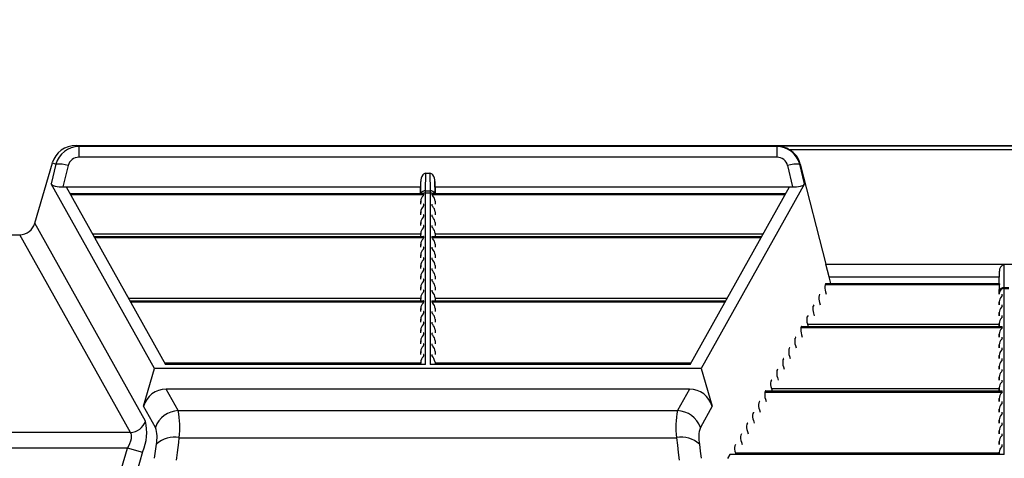
# Model space of a CAD drawing. Units: inches. Extents: x 0 to 660, y 0 to 510.
# Drawn here: x 471 to 494, y 392 to 402 of the extents above; entities that cross this region are included whole.
import ezdxf

# ---------------------------------------------------------------- set-up
doc = ezdxf.new("R2010")
doc.units = ezdxf.units.IN
doc.header["$LTSCALE"] = 60
doc.header["$MEASUREMENT"] = 0
doc.layers.add('dim', color=1, linetype='Continuous')
doc.layers.add('pipe', color=7, linetype='Continuous')
doc.styles.get("Standard").update_dxf_attribs({"font": 'arial.ttf'})
doc.dimstyles.new('ADS DETAIL', dxfattribs={"dimscale": 60, "dimtxt": 0.075, "dimasz": 0.125, "dimexe": 0.0625, "dimexo": 0.0625, "dimgap": 0.09, "dimtad": 0, "dimtih": 1, "dimtoh": 1, "dimdec": 1, "dimrnd": 0.5, "dimzin": 12, "dimdsep": 46, "dimtxsty": 'Standard', "dimcen": 0.09, "dimclrd": 256, "dimclre": 256, "dimclrt": 256, "dimazin": 2, "dimtfac": 1, "dimtdec": 1, "dimtofl": 0, "dimtmove": 0, "dimatfit": 3, "dimfxl": 0, "dimtolj": 1, "dimtzin": 0, "dimarcsym": 0})

# ---------------------------------------------------------------- blocks, each defined once
blk = doc.blocks.new('new block')
at = {"color": 7, "linetype": 'Continuous'}
for p, q in [((268.927, 179.434), (351.961, 179.434)), ((268.927, 179.434), (268.968, 179.419)), ((279.614, 179.419), (268.968, 179.419)), ((268.968, 179.419), (268.968, 179.255)), ((279.614, 179.419), (279.63, 179.425)), ((279.614, 179.419), (279.614, 179.255)), ((286.6, 179.425), (279.63, 179.425)), ((286.421, 179.368), (279.808, 179.368)), ((268.296, 178.247), (268.564, 179.167)), ((268.564, 179.167), (268.618, 179.147)), ((279.614, 179.255), (268.968, 179.255)), ((268.618, 179.147), (268.545, 178.849)), ((268.804, 179.128), (268.724, 178.801)), ((274.257, 178.74), (274.26, 179.009)), ((274.26, 179.009), (274.323, 179.009)), ((274.323, 179.009), (274.326, 178.74)), ((279.858, 178.801), (279.779, 179.128)), ((279.965, 179.147), (279.972, 179.15)), ((280.037, 178.849), (279.965, 179.147)), ((279.972, 179.15), (280.363, 177.621)), ((274.181, 178.702), (274.184, 178.884)), ((274.182, 178.702), (274.184, 178.884)), ((274.398, 178.884), (274.401, 178.702)), ((274.401, 178.702), (274.398, 178.884)), ((270.123, 176.028), (268.545, 178.849)), ((268.724, 178.801), (274.183, 178.801)), ((268.775, 178.801), (270.291, 176.091)), ((274.257, 178.74), (274.326, 178.74)), ((274.257, 178.728), (274.257, 178.74)), ((274.257, 178.718), (274.257, 178.728)), ((274.257, 178.713), (274.257, 178.718)), ((274.257, 176.091), (274.257, 178.713)), ((274.257, 178.71), (274.326, 178.71)), ((274.326, 178.74), (274.326, 178.725)), ((274.326, 178.725), (274.326, 178.718)), ((274.326, 178.718), (274.326, 178.713)), ((274.326, 178.713), (274.326, 176.091)), ((274.4, 178.801), (279.858, 178.801)), ((278.292, 176.091), (279.807, 178.801)), ((280.037, 178.849), (278.46, 176.028)), ((268.83, 178.702), (274.227, 178.702)), ((268.831, 178.701), (274.23, 178.701)), ((268.841, 178.684), (274.23, 178.684)), ((274.182, 178.585), (274.181, 178.538)), ((274.182, 178.538), (274.182, 178.585)), ((274.218, 178.666), (274.223, 178.672)), ((274.23, 178.701), (274.23, 178.702)), ((274.23, 178.701), (274.23, 178.701)), ((274.23, 178.684), (274.23, 178.701)), ((274.353, 178.701), (279.752, 178.701)), ((274.353, 178.701), (274.353, 178.684)), ((274.353, 178.684), (279.742, 178.684)), ((274.356, 178.702), (279.752, 178.702)), ((274.401, 178.585), (274.401, 178.538)), ((274.401, 178.585), (274.402, 178.538)), ((274.182, 178.421), (274.181, 178.374)), ((274.182, 178.374), (274.182, 178.421)), ((274.218, 178.502), (274.223, 178.508)), ((274.23, 178.52), (274.23, 178.537)), ((274.353, 178.537), (274.353, 178.52)), ((274.401, 178.421), (274.401, 178.374)), ((274.401, 178.421), (274.402, 178.374)), ((274.218, 178.338), (274.223, 178.344)), ((274.23, 178.356), (274.23, 178.373)), ((274.353, 178.373), (274.353, 178.356)), ((269.987, 175.223), (268.296, 178.247)), ((274.182, 178.257), (274.181, 178.21)), ((274.182, 178.21), (274.182, 178.257)), ((274.218, 178.175), (274.223, 178.18)), ((274.23, 178.192), (274.23, 178.209)), ((274.353, 178.209), (274.353, 178.192)), ((274.401, 178.257), (274.401, 178.21)), ((274.401, 178.257), (274.402, 178.21)), ((267.711, 178.072), (268.066, 178.072)), ((269.754, 175.053), (268.066, 178.072)), ((269.177, 178.083), (274.182, 178.083)), ((269.197, 178.046), (274.227, 178.046)), ((269.198, 178.045), (274.23, 178.045)), ((269.208, 178.028), (274.23, 178.028)), ((274.182, 178.093), (274.181, 178.046)), ((274.182, 178.046), (274.182, 178.093)), ((274.218, 178.011), (274.223, 178.016)), ((274.23, 178.028), (274.23, 178.045)), ((274.353, 178.045), (279.385, 178.045)), ((274.353, 178.045), (274.353, 178.028)), ((274.353, 178.028), (279.375, 178.028)), ((274.356, 178.046), (279.386, 178.046)), ((274.401, 178.093), (274.401, 178.046)), ((274.401, 178.093), (274.402, 178.046)), ((274.401, 178.083), (279.406, 178.083)), ((274.182, 177.929), (274.181, 177.882)), ((274.182, 177.882), (274.182, 177.929)), ((274.218, 177.847), (274.223, 177.852)), ((274.23, 177.864), (274.23, 177.881)), ((274.353, 177.881), (274.353, 177.864)), ((274.401, 177.929), (274.401, 177.882)), ((274.401, 177.929), (274.402, 177.882)), ((274.182, 177.765), (274.181, 177.719)), ((274.182, 177.719), (274.182, 177.765)), ((274.218, 177.683), (274.223, 177.688)), ((274.23, 177.7), (274.23, 177.717)), ((274.353, 177.717), (274.353, 177.7)), ((274.401, 177.765), (274.401, 177.719)), ((274.401, 177.765), (274.402, 177.719)), ((274.182, 177.601), (274.181, 177.555)), ((274.182, 177.555), (274.182, 177.601)), ((274.218, 177.519), (274.223, 177.525)), ((274.23, 177.536), (274.23, 177.553)), ((274.353, 177.553), (274.353, 177.536)), ((274.401, 177.601), (274.401, 177.555)), ((274.401, 177.601), (274.402, 177.555)), ((280.363, 177.621), (285.867, 177.621)), ((280.41, 177.426), (280.363, 177.621)), ((283.005, 177.327), (283.008, 177.513)), ((283.006, 177.327), (283.008, 177.513)), ((283.08, 177.264), (283.083, 177.61)), ((274.182, 177.437), (274.181, 177.391)), ((274.182, 177.391), (274.182, 177.437)), ((274.218, 177.355), (274.223, 177.361)), ((274.23, 177.372), (274.23, 177.389)), ((274.353, 177.389), (274.353, 177.372)), ((274.401, 177.437), (274.401, 177.391)), ((274.401, 177.437), (274.402, 177.391)), ((280.41, 177.426), (283.007, 177.426)), ((280.436, 177.327), (280.41, 177.426)), ((274.182, 177.273), (274.181, 177.227)), ((274.182, 177.227), (274.182, 177.273)), ((274.23, 177.208), (274.23, 177.226)), ((274.353, 177.226), (274.353, 177.208)), ((274.401, 177.273), (274.401, 177.227)), ((274.401, 177.273), (274.402, 177.227)), ((280.359, 177.326), (280.349, 177.309)), ((280.349, 177.309), (283.01, 177.309)), ((280.359, 177.326), (283.007, 177.326)), ((280.361, 177.327), (283.007, 177.327)), ((283.006, 177.234), (283.004, 177.163)), ((283.005, 177.187), (283.006, 177.234)), ((283.007, 177.327), (283.007, 177.327)), ((283.007, 177.327), (283.007, 177.327)), ((283.007, 177.327), (283.007, 177.327)), ((283.007, 177.327), (283.007, 177.327)), ((283.007, 177.323), (283.008, 177.32)), ((283.008, 177.261), (283.009, 177.276)), ((283.08, 177.264), (283.15, 177.264)), ((283.08, 177.258), (283.08, 177.264)), ((283.08, 177.254), (283.08, 177.258)), ((283.08, 174.716), (283.08, 177.254)), ((283.08, 177.251), (283.15, 177.251)), ((269.727, 177.1), (274.182, 177.1)), ((269.747, 177.063), (274.227, 177.063)), ((269.748, 177.062), (274.23, 177.062)), ((274.182, 177.109), (274.181, 177.063)), ((274.182, 177.063), (274.182, 177.109)), ((274.218, 177.191), (274.223, 177.197)), ((274.23, 177.044), (274.23, 177.062)), ((274.353, 177.062), (278.835, 177.062)), ((274.353, 177.062), (274.353, 177.044)), ((274.356, 177.063), (278.836, 177.063)), ((274.401, 177.109), (274.401, 177.063)), ((274.401, 177.109), (274.402, 177.063)), ((274.401, 177.1), (278.856, 177.1)), ((280.267, 177.162), (280.257, 177.145)), ((280.357, 177.2), (280.367, 177.163)), ((283.005, 177.163), (283.005, 177.187)), ((283.041, 177.127), (283.046, 177.133)), ((283.053, 177.145), (283.053, 177.162)), ((269.758, 177.044), (274.23, 177.044)), ((274.182, 176.945), (274.181, 176.899)), ((274.182, 176.899), (274.182, 176.945)), ((274.218, 177.027), (274.223, 177.033)), ((274.353, 177.044), (278.825, 177.044)), ((274.401, 176.945), (274.401, 176.899)), ((274.401, 176.945), (274.402, 176.899)), ((280.176, 176.998), (280.166, 176.981)), ((280.266, 177.036), (280.275, 176.999)), ((283.005, 177.046), (283.004, 176.999)), ((283.005, 176.999), (283.005, 177.046)), ((283.041, 176.963), (283.046, 176.969)), ((283.053, 176.981), (283.053, 176.998)), ((274.182, 176.781), (274.181, 176.735)), ((274.182, 176.735), (274.182, 176.781)), ((274.218, 176.863), (274.223, 176.869)), ((274.23, 176.88), (274.23, 176.898)), ((274.353, 176.898), (274.353, 176.88)), ((274.401, 176.781), (274.401, 176.735)), ((274.401, 176.781), (274.402, 176.735)), ((280.084, 176.834), (280.074, 176.817)), ((280.174, 176.872), (280.184, 176.835)), ((283.005, 176.882), (283.004, 176.835)), ((283.005, 176.835), (283.005, 176.882)), ((283.041, 176.8), (283.046, 176.805)), ((283.053, 176.817), (283.053, 176.834)), ((274.182, 176.617), (274.181, 176.571)), ((274.182, 176.571), (274.182, 176.617)), ((274.218, 176.699), (274.223, 176.705)), ((274.23, 176.716), (274.23, 176.734)), ((274.353, 176.734), (274.353, 176.716)), ((274.401, 176.617), (274.401, 176.571)), ((274.401, 176.617), (274.402, 176.571)), ((279.992, 176.67), (279.982, 176.653)), ((279.982, 176.653), (283.053, 176.653)), ((279.992, 176.67), (283.053, 176.67)), ((279.994, 176.671), (283.05, 176.671)), ((280.082, 176.708), (283.005, 176.708)), ((280.082, 176.708), (280.092, 176.671)), ((283.005, 176.718), (283.004, 176.671)), ((283.005, 176.671), (283.005, 176.718)), ((283.041, 176.636), (283.046, 176.641)), ((283.053, 176.653), (283.053, 176.67)), ((274.218, 176.535), (274.223, 176.541)), ((274.23, 176.552), (274.23, 176.57)), ((274.353, 176.57), (274.353, 176.552)), ((279.9, 176.506), (279.891, 176.489)), ((279.991, 176.544), (280, 176.507)), ((283.005, 176.554), (283.004, 176.507)), ((283.005, 176.507), (283.005, 176.554)), ((283.041, 176.472), (283.046, 176.477)), ((283.053, 176.489), (283.053, 176.506)), ((274.182, 176.453), (274.181, 176.407)), ((274.182, 176.407), (274.182, 176.453)), ((274.218, 176.371), (274.223, 176.377)), ((274.23, 176.388), (274.23, 176.406)), ((274.353, 176.406), (274.353, 176.388)), ((274.401, 176.453), (274.401, 176.407)), ((274.401, 176.453), (274.402, 176.407)), ((279.809, 176.342), (279.799, 176.325)), ((279.899, 176.38), (279.909, 176.344)), ((283.005, 176.39), (283.004, 176.344)), ((283.005, 176.344), (283.005, 176.39)), ((283.041, 176.308), (283.046, 176.313)), ((283.053, 176.325), (283.053, 176.342)), ((274.182, 176.289), (274.181, 176.243)), ((274.182, 176.243), (274.182, 176.289)), ((274.218, 176.207), (274.223, 176.213)), ((274.23, 176.224), (274.23, 176.242)), ((274.353, 176.242), (274.353, 176.224)), ((274.401, 176.289), (274.401, 176.243)), ((274.401, 176.289), (274.402, 176.243)), ((279.717, 176.178), (279.707, 176.161)), ((279.807, 176.216), (279.817, 176.18)), ((283.005, 176.226), (283.004, 176.18)), ((283.005, 176.18), (283.005, 176.226)), ((283.053, 176.161), (283.053, 176.178)), ((269.955, 175.451), (270.123, 176.028)), ((278.46, 176.028), (270.123, 176.028)), ((270.277, 176.116), (274.182, 176.116)), ((274.257, 176.091), (270.291, 176.091)), ((274.182, 176.125), (274.181, 176.091)), ((274.182, 176.091), (274.182, 176.125)), ((278.292, 176.091), (274.326, 176.091)), ((274.401, 176.125), (274.401, 176.091)), ((274.401, 176.125), (274.402, 176.091)), ((274.401, 176.116), (278.306, 176.116)), ((278.46, 176.028), (278.627, 175.451)), ((279.625, 176.014), (279.616, 175.997)), ((279.715, 176.053), (279.725, 176.016)), ((283.005, 176.062), (283.004, 176.016)), ((283.005, 176.016), (283.005, 176.062)), ((283.041, 176.144), (283.046, 176.15)), ((283.053, 175.997), (283.053, 176.014)), ((279.624, 175.889), (279.634, 175.852)), ((283.005, 175.898), (283.004, 175.852)), ((283.005, 175.852), (283.005, 175.898)), ((283.041, 175.98), (283.046, 175.986)), ((278.282, 175.713), (270.301, 175.713)), ((270.484, 175.386), (270.301, 175.713)), ((278.282, 175.713), (278.099, 175.386)), ((279.534, 175.851), (279.524, 175.833)), ((279.532, 175.725), (283.005, 175.725)), ((279.532, 175.725), (279.542, 175.688)), ((283.005, 175.734), (283.004, 175.688)), ((283.005, 175.688), (283.005, 175.734)), ((283.041, 175.816), (283.046, 175.822)), ((283.053, 175.833), (283.053, 175.851)), ((279.442, 175.687), (279.432, 175.669)), ((279.432, 175.669), (283.053, 175.669)), ((279.44, 175.561), (279.45, 175.524)), ((279.442, 175.687), (283.053, 175.687)), ((279.444, 175.688), (283.05, 175.688)), ((283.005, 175.57), (283.004, 175.524)), ((283.005, 175.524), (283.005, 175.57)), ((283.041, 175.652), (283.046, 175.658)), ((283.053, 175.669), (283.053, 175.687)), ((270.135, 175.129), (269.955, 175.451)), ((278.627, 175.451), (278.448, 175.129)), ((279.35, 175.523), (279.341, 175.505)), ((283.005, 175.406), (283.004, 175.36)), ((283.005, 175.36), (283.005, 175.406)), ((283.041, 175.488), (283.046, 175.494)), ((283.053, 175.505), (283.053, 175.523)), ((270.484, 175.386), (278.099, 175.386)), ((279.259, 175.359), (279.249, 175.341)), ((279.349, 175.397), (279.359, 175.36)), ((283.041, 175.324), (283.046, 175.33)), ((283.053, 175.341), (283.053, 175.359)), ((279.167, 175.195), (279.157, 175.177)), ((279.257, 175.233), (279.267, 175.196)), ((283.005, 175.233), (283.004, 175.196)), ((283.005, 175.242), (283.005, 175.233)), ((283.005, 175.196), (283.005, 175.242)), ((283.041, 175.16), (283.046, 175.166)), ((283.053, 175.177), (283.053, 175.195)), ((269.754, 175.053), (266.711, 175.053)), ((270.491, 174.897), (270.499, 174.972)), ((270.499, 174.972), (278.084, 174.972)), ((278.084, 174.972), (278.097, 174.859)), ((279.075, 175.031), (279.065, 175.013)), ((279.165, 175.069), (279.175, 175.032)), ((283.005, 175.078), (283.004, 175.032)), ((283.005, 175.032), (283.005, 175.078)), ((283.041, 174.996), (283.046, 175.002)), ((283.053, 175.013), (283.053, 175.031)), ((269.709, 174.814), (266.711, 174.814)), ((269.619, 174.503), (269.709, 174.814)), ((269.942, 174.747), (269.709, 174.814)), ((270.142, 174.8), (270.151, 174.871)), ((270.472, 174.744), (270.482, 174.821)), ((270.482, 174.821), (270.491, 174.897)), ((278.097, 174.859), (278.111, 174.744)), ((278.432, 174.871), (278.445, 174.765)), ((278.984, 174.867), (278.974, 174.849)), ((279.074, 174.905), (279.083, 174.868)), ((283.005, 174.914), (283.004, 174.868)), ((283.005, 174.868), (283.005, 174.914)), ((283.041, 174.832), (283.046, 174.838)), ((283.053, 174.849), (283.053, 174.867)), ((269.852, 174.437), (269.946, 174.761)), ((270.123, 174.657), (270.133, 174.729)), ((270.133, 174.729), (270.142, 174.8)), ((270.457, 174.627), (270.462, 174.666)), ((270.462, 174.666), (270.472, 174.744)), ((278.111, 174.744), (278.126, 174.627)), ((278.445, 174.765), (278.459, 174.657)), ((278.895, 174.716), (278.859, 174.653)), ((283.08, 174.716), (278.895, 174.716)), ((278.982, 174.741), (283.005, 174.741)), ((278.982, 174.741), (278.989, 174.716)), ((283.005, 174.75), (283.005, 174.716)), ((283.005, 174.716), (283.005, 174.75))]:
    blk.add_line(p, q, dxfattribs=at)
for centre, radius, start, end in [((268.922, 179.059), 0.375, 89.289, 163.293), ((268.972, 179.053), 0.366, 90.5455, 165.0649), ((279.611, 179.053), 0.366, 14.9351, 89.4545), ((279.609, 179.046), 0.379, 58.1909, 86.8559), ((279.628, 179.063), 0.355, 14.2416, 59.4125), ((268.966, 179.088), 0.166, 89.0277, 166.1944), ((279.617, 179.088), 0.166, 13.8056, 90.9723), ((268.661, 178.651), 0.498, 73.2573, 94.8829), ((274.263, 178.951), 0.0582, 92.9742, 145.4103), ((274.32, 178.951), 0.0582, 34.5897, 87.0258), ((279.922, 178.651), 0.498, 85.1171, 106.7427), ((274.35, 178.887), 0.166, 144.4237, 181.1802), ((274.232, 178.887), 0.166, 358.8198, 35.5763), ((268.624, 178.915), 0.103, 220.3983, 261.6738), ((268.718, 179.274), 0.474, 256.6533, 270.7297), ((274.251, 178.666), 0.075, 84.9728, 150.6961), ((274.257, 178.632), 0.0783, 89.982, 108.6306), ((274.332, 178.666), 0.075, 29.3039, 95.0272), ((274.326, 178.632), 0.0783, 71.3694, 90.018), ((279.864, 179.274), 0.474, 269.2703, 283.3467), ((279.959, 178.915), 0.103, 278.3262, 319.6017), ((274.312, 178.576), 0.13, 136.171, 176.3805), ((274.255, 178.636), 0.074, 108.5579, 116.3428), ((274.207, 178.69), 0.0235, 311.8054, 344.6479), ((274.227, 178.696), 0.00605, 73.0928, 92.1868), ((274.229, 178.701), 0.0013, 37.3936, 75.6391), ((274.328, 178.636), 0.074, 63.6572, 71.4421), ((274.354, 178.701), 0.00105, 101.0086, 172.9234), ((274.362, 178.684), 0.00867, 183.4582, 220.8127), ((274.356, 178.695), 0.00685, 88.9376, 105.7775), ((274.445, 178.743), 0.11, 215.7901, 223.884), ((274.271, 178.576), 0.13, 3.6195, 43.829), ((274.312, 178.412), 0.13, 136.171, 176.3805), ((274.207, 178.526), 0.0235, 311.8054, 344.6479), ((274.227, 178.533), 0.00532, 69.1878, 93.2761), ((274.229, 178.537), 0.000903, 2.8498, 72.9093), ((274.354, 178.537), 0.00114, 96.6349, 170.6177), ((274.362, 178.52), 0.00867, 183.4582, 220.8127), ((274.356, 178.532), 0.00677, 88.5988, 104.278), ((274.445, 178.579), 0.11, 215.7901, 223.8841), ((274.271, 178.412), 0.13, 3.6195, 43.829), ((274.312, 178.248), 0.13, 136.171, 176.3805), ((274.207, 178.362), 0.0235, 311.8054, 344.6479), ((274.227, 178.369), 0.00532, 69.1878, 93.2761), ((274.229, 178.373), 0.000903, 2.8498, 72.9093), ((274.354, 178.373), 0.00114, 96.6349, 170.6177), ((274.362, 178.356), 0.00867, 183.4582, 220.8127), ((274.356, 178.368), 0.00677, 88.5988, 104.278), ((274.445, 178.415), 0.11, 215.7901, 223.8841), ((274.271, 178.248), 0.13, 3.6195, 43.829), ((268.066, 178.31), 0.239, 269.9377, 344.5186), ((274.312, 178.084), 0.13, 136.171, 176.3805), ((274.207, 178.198), 0.0235, 311.8054, 344.6479), ((274.227, 178.205), 0.00532, 69.1878, 93.2761), ((274.229, 178.209), 0.000903, 2.8498, 72.9093), ((274.354, 178.209), 0.00114, 96.6349, 170.6177), ((274.362, 178.192), 0.00867, 183.4582, 220.8127), ((274.356, 178.204), 0.00677, 88.5988, 104.278), ((274.445, 178.251), 0.11, 215.7901, 223.8841), ((274.271, 178.084), 0.13, 3.6195, 43.829), ((274.312, 177.92), 0.13, 136.171, 176.3805), ((274.207, 178.034), 0.0235, 311.8054, 344.6479), ((274.227, 178.041), 0.00532, 69.1878, 93.2761), ((274.229, 178.045), 0.000903, 2.8498, 72.9094), ((274.354, 178.045), 0.00114, 96.6349, 170.6177), ((274.362, 178.028), 0.00867, 183.4582, 220.8127), ((274.356, 178.04), 0.00677, 88.5988, 104.278), ((274.445, 178.087), 0.11, 215.7901, 223.8841), ((274.271, 177.92), 0.13, 3.6195, 43.829), ((274.312, 177.757), 0.13, 136.171, 176.3805), ((274.207, 177.87), 0.0235, 311.8054, 344.6479), ((274.227, 177.877), 0.00532, 69.1878, 93.2761), ((274.229, 177.881), 0.000903, 2.8498, 72.9093), ((274.354, 177.881), 0.00114, 96.6349, 170.6177), ((274.362, 177.864), 0.00867, 183.4582, 220.8127), ((274.356, 177.876), 0.00677, 88.5988, 104.278), ((274.445, 177.923), 0.11, 215.7901, 223.884), ((274.271, 177.757), 0.13, 3.6195, 43.829), ((274.312, 177.593), 0.13, 136.171, 176.3805), ((274.207, 177.706), 0.0235, 311.8054, 344.6479), ((274.227, 177.713), 0.00532, 69.1878, 93.2761), ((274.229, 177.717), 0.000903, 2.8498, 72.9094), ((274.354, 177.717), 0.00114, 96.6349, 170.6177), ((274.362, 177.7), 0.00867, 183.4582, 220.8127), ((274.356, 177.712), 0.00677, 88.5988, 104.278), ((274.445, 177.759), 0.11, 215.7901, 223.8841), ((274.271, 177.593), 0.13, 3.6195, 43.829), ((274.312, 177.429), 0.13, 136.171, 176.3805), ((274.207, 177.542), 0.0235, 311.8054, 344.6479), ((274.227, 177.549), 0.00532, 69.1878, 93.2761), ((274.229, 177.553), 0.000903, 2.8498, 72.9093), ((274.354, 177.553), 0.00114, 96.6349, 170.6177), ((274.362, 177.536), 0.00867, 183.4582, 220.8127), ((274.356, 177.548), 0.00677, 88.5988, 104.278), ((274.445, 177.595), 0.11, 215.7901, 223.884), ((274.271, 177.429), 0.13, 3.6195, 43.829), ((283.096, 177.523), 0.0883, 98.1287, 186.4606), ((274.207, 177.378), 0.0235, 311.8054, 344.6479), ((274.227, 177.385), 0.00532, 69.1878, 93.2761), ((274.229, 177.389), 0.000903, 2.8498, 72.9094), ((274.354, 177.389), 0.00114, 96.6349, 170.6177), ((274.362, 177.372), 0.00867, 183.4582, 220.8127), ((274.356, 177.384), 0.00677, 88.5988, 104.278), ((274.445, 177.431), 0.11, 215.7901, 223.8841), ((274.312, 177.265), 0.13, 136.171, 176.3805), ((274.207, 177.214), 0.0235, 311.8054, 344.6479), ((274.227, 177.221), 0.00532, 69.1878, 93.2761), ((274.229, 177.225), 0.000903, 2.8498, 72.9093), ((274.354, 177.225), 0.00114, 96.6349, 170.6177), ((274.362, 177.208), 0.00867, 183.4582, 220.8127), ((274.356, 177.22), 0.00677, 88.5988, 104.278), ((274.271, 177.265), 0.13, 3.6195, 43.829), ((280.54, 177.268), 0.195, 168.111, 200.5285), ((280.361, 177.325), 0.00188, 91.8319, 157.3943), ((283.075, 177.194), 0.0701, 85.6733, 173.8578), ((283.079, 177.178), 0.0734, 88.7107, 177.5283), ((283.273, 177.228), 0.268, 172.7464, 178.6773), ((282.971, 177.321), 0.0366, 2.7804, 8.9009), ((283.11, 177.334), 0.103, 187.6416, 194.1612), ((282.912, 177.293), 0.0987, 350.0202, 9.0264), ((274.312, 177.101), 0.13, 136.171, 176.3805), ((274.227, 177.057), 0.00532, 69.1878, 93.2761), ((274.229, 177.062), 0.000903, 2.8498, 72.9094), ((274.354, 177.061), 0.00114, 96.6349, 170.6177), ((274.356, 177.056), 0.00677, 88.5988, 104.278), ((274.445, 177.267), 0.11, 215.7901, 223.884), ((274.271, 177.101), 0.13, 3.6195, 43.829), ((280.448, 177.104), 0.195, 168.111, 200.5285), ((280.269, 177.161), 0.00188, 91.8319, 157.3944), ((283.135, 177.037), 0.13, 136.171, 176.3805), ((283.031, 177.151), 0.0235, 311.8054, 344.6479), ((283.051, 177.158), 0.00532, 69.1878, 93.2761), ((283.052, 177.162), 0.000903, 2.8498, 72.9094), ((274.312, 176.937), 0.13, 136.171, 176.3805), ((274.207, 177.05), 0.0235, 311.8054, 344.6479), ((274.362, 177.044), 0.00867, 183.4582, 220.8127), ((274.445, 177.103), 0.11, 215.7901, 223.8841), ((274.271, 176.937), 0.13, 3.6195, 43.829), ((280.356, 176.941), 0.195, 168.111, 200.5285), ((280.177, 176.997), 0.00188, 91.8319, 157.3943), ((283.135, 176.873), 0.13, 136.171, 176.3805), ((283.031, 176.987), 0.0235, 311.8054, 344.6479), ((283.051, 176.994), 0.00532, 69.1878, 93.2761), ((283.052, 176.998), 0.000903, 2.8498, 72.9093), ((274.312, 176.773), 0.13, 136.171, 176.3805), ((274.207, 176.886), 0.0235, 311.8054, 344.6479), ((274.227, 176.893), 0.00532, 69.1878, 93.2761), ((274.229, 176.898), 0.000903, 2.8498, 72.9093), ((274.354, 176.897), 0.00114, 96.6349, 170.6177), ((274.362, 176.881), 0.00867, 183.4582, 220.8127), ((274.356, 176.892), 0.00677, 88.5988, 104.278), ((274.445, 176.939), 0.11, 215.7901, 223.884), ((274.271, 176.773), 0.13, 3.6195, 43.829), ((280.264, 176.777), 0.195, 168.111, 200.5285), ((280.086, 176.834), 0.00188, 91.8319, 157.3944), ((283.135, 176.709), 0.13, 136.171, 176.3805), ((283.031, 176.823), 0.0235, 311.8054, 344.6479), ((283.051, 176.83), 0.00532, 69.1878, 93.2761), ((283.052, 176.834), 0.000903, 2.8498, 72.9093), ((274.312, 176.609), 0.13, 136.171, 176.3805), ((274.207, 176.722), 0.0235, 311.8054, 344.6479), ((274.227, 176.729), 0.00532, 69.1878, 93.2761), ((274.229, 176.734), 0.000903, 2.8498, 72.9093), ((274.354, 176.733), 0.00114, 96.6349, 170.6177), ((274.362, 176.717), 0.00867, 183.4582, 220.8127), ((274.356, 176.728), 0.00677, 88.5988, 104.278), ((274.445, 176.775), 0.11, 215.7901, 223.8841), ((274.271, 176.609), 0.13, 3.6195, 43.829), ((280.173, 176.613), 0.195, 168.111, 200.5285), ((279.994, 176.67), 0.00188, 91.8319, 157.3943), ((283.135, 176.545), 0.13, 136.171, 176.3805), ((283.031, 176.659), 0.0235, 311.8054, 344.6479), ((283.051, 176.666), 0.00532, 69.1878, 93.2761), ((283.052, 176.67), 0.000903, 2.8498, 72.9093), ((274.312, 176.445), 0.13, 136.171, 176.3805), ((274.207, 176.558), 0.0235, 311.8054, 344.6479), ((274.227, 176.566), 0.00532, 69.1878, 93.2761), ((274.229, 176.57), 0.000903, 2.8498, 72.9093), ((274.354, 176.569), 0.00114, 96.6349, 170.6177), ((274.362, 176.553), 0.00867, 183.4582, 220.8127), ((274.356, 176.564), 0.00677, 88.5988, 104.278), ((274.445, 176.611), 0.11, 215.7901, 223.8841), ((274.271, 176.445), 0.13, 3.6195, 43.829), ((280.081, 176.449), 0.195, 168.111, 200.5285), ((279.902, 176.506), 0.00188, 91.8319, 157.3944), ((283.135, 176.382), 0.13, 136.171, 176.3805), ((283.031, 176.495), 0.0235, 311.8054, 344.6479), ((283.051, 176.502), 0.00532, 69.1878, 93.2761), ((283.052, 176.506), 0.000903, 2.8498, 72.9093), ((274.312, 176.281), 0.13, 136.171, 176.3805), ((274.207, 176.394), 0.0235, 311.8054, 344.6479), ((274.227, 176.402), 0.00532, 69.1878, 93.2761), ((274.229, 176.406), 0.000903, 2.8498, 72.9093), ((274.354, 176.406), 0.00114, 96.6349, 170.6177), ((274.362, 176.389), 0.00867, 183.4582, 220.8127), ((274.356, 176.4), 0.00677, 88.5988, 104.278), ((274.445, 176.448), 0.11, 215.7901, 223.8841), ((274.271, 176.281), 0.13, 3.6195, 43.829), ((279.989, 176.285), 0.195, 168.111, 200.5285), ((279.811, 176.342), 0.00188, 91.8319, 157.3943), ((283.135, 176.218), 0.13, 136.171, 176.3805), ((283.031, 176.331), 0.0235, 311.8054, 344.6479), ((283.051, 176.338), 0.00532, 69.1878, 93.2761), ((283.052, 176.342), 0.000903, 2.8498, 72.9093), ((274.312, 176.117), 0.13, 136.171, 176.3805), ((274.207, 176.23), 0.0235, 311.8054, 344.6479), ((274.227, 176.238), 0.00532, 69.1878, 93.2761), ((274.229, 176.242), 0.000903, 2.8498, 72.9093), ((274.354, 176.242), 0.00114, 96.6349, 170.6177), ((274.216, 176.097), 0.187, 8.7896, 43.0008), ((274.356, 176.236), 0.00677, 88.5988, 104.278), ((279.898, 176.121), 0.195, 168.111, 200.5285), ((279.719, 176.178), 0.00188, 91.8319, 157.3943), ((283.031, 176.167), 0.0235, 311.8054, 344.6479), ((283.051, 176.174), 0.00532, 69.1878, 93.2761), ((283.052, 176.178), 0.000903, 2.8498, 72.9093), ((279.627, 176.014), 0.00188, 91.8319, 157.3944), ((283.135, 176.054), 0.13, 136.171, 176.3805), ((283.051, 176.01), 0.00532, 69.1878, 93.2761), ((283.052, 176.014), 0.000903, 2.8498, 72.9094), ((279.806, 175.957), 0.195, 168.111, 200.5285), ((283.135, 175.89), 0.13, 136.171, 176.3805), ((283.031, 176.003), 0.0235, 311.8054, 344.6479), ((270.3, 175.355), 0.358, 89.9461, 164.5103), ((278.283, 175.355), 0.358, 15.4724, 90.0712), ((279.714, 175.793), 0.195, 168.111, 200.5285), ((279.535, 175.85), 0.00188, 91.8319, 157.3943), ((283.135, 175.726), 0.13, 136.171, 176.3805), ((283.031, 175.839), 0.0235, 311.8054, 344.6479), ((283.051, 175.846), 0.00532, 69.1878, 93.2761), ((283.052, 175.85), 0.000903, 2.8498, 72.9093), ((279.623, 175.629), 0.195, 168.111, 200.5285), ((279.444, 175.686), 0.00188, 91.8319, 157.3944), ((283.135, 175.562), 0.13, 136.171, 176.3805), ((283.031, 175.675), 0.0235, 311.8054, 344.6479), ((283.051, 175.682), 0.00532, 69.1878, 93.2761), ((283.052, 175.687), 0.000903, 2.8498, 72.9094), ((279.531, 175.465), 0.195, 168.111, 200.5285), ((279.352, 175.522), 0.00188, 91.8319, 157.3943), ((283.135, 175.398), 0.13, 136.171, 176.3805), ((283.031, 175.511), 0.0235, 311.8054, 344.6479), ((283.051, 175.518), 0.00532, 69.1878, 93.2761), ((283.052, 175.523), 0.000903, 2.8498, 72.9093), ((270.504, 174.993), 0.394, 92.9521, 159.6744), ((269.243, 175.132), 1.266, 352.7354, 11.5489), ((279.317, 175.133), 1.244, 168.2831, 187.4325), ((278.079, 174.993), 0.393, 20.3183, 87.0552), ((279.439, 175.301), 0.195, 168.111, 200.5285), ((279.26, 175.358), 0.00188, 91.8319, 157.3944), ((283.135, 175.234), 0.13, 136.171, 176.3805), ((283.031, 175.347), 0.0235, 311.8054, 344.6479), ((283.051, 175.354), 0.00532, 69.1878, 93.2761), ((283.052, 175.359), 0.000903, 2.8498, 72.9094), ((269.741, 175.314), 0.262, 272.9355, 339.691), ((269.175, 175.062), 0.828, 338.6698, 11.2552), ((269.658, 174.971), 0.503, 348.5016, 18.3484), ((278.916, 174.972), 0.494, 161.3837, 191.7664), ((279.348, 175.137), 0.195, 168.111, 200.5285), ((279.169, 175.194), 0.00188, 91.8319, 157.3943), ((283.135, 175.07), 0.13, 136.171, 176.3805), ((283.031, 175.183), 0.0235, 311.8054, 344.6479), ((283.051, 175.191), 0.00532, 69.1878, 93.2761), ((283.052, 175.195), 0.000903, 2.8498, 72.9093), ((269.289, 175.071), 0.493, 328.5842, 347.0297), ((269.712, 175.01), 0.0602, 4.7483, 45.3513), ((269.602, 174.996), 0.171, 347.8162, 6.1335), ((270.427, 174.571), 0.408, 79.7578, 132.6139), ((278.156, 174.571), 0.408, 47.3861, 100.2422), ((279.256, 174.973), 0.195, 168.111, 200.5285), ((279.077, 175.03), 0.00188, 91.8319, 157.3943), ((283.135, 174.906), 0.13, 136.171, 176.3805), ((283.031, 175.019), 0.0235, 311.8054, 344.6479), ((283.051, 175.027), 0.00532, 69.1878, 93.2761), ((283.052, 175.031), 0.000903, 2.8498, 72.9094), ((279.164, 174.809), 0.195, 168.111, 200.5285), ((278.985, 174.866), 0.00188, 91.8319, 157.3943), ((283.135, 174.742), 0.13, 136.171, 176.3805), ((283.031, 174.855), 0.0235, 311.8054, 344.6479), ((283.051, 174.863), 0.00532, 69.1878, 93.2761), ((283.052, 174.867), 0.000903, 2.8498, 72.9093)]:
    blk.add_arc(centre, radius, start, end, dxfattribs=at)

msp = doc.modelspace()

# ---------------------------------------------------------------- block references
at = {"layer": 'pipe', "xscale": 1.483899999999977, "yscale": 1.483899999999977, "zscale": 1.483899999999977}
msp.add_blockref('new block', (73.498, 133.02), dxfattribs=at)

# ---------------------------------------------------------------- leaders
at = {"layer": 'dim', "annotation_type": 0, "has_hookline": 1, "hookline_direction": 0, "text_width": 62.481}
msp.add_leader([(402.771, 389.136), (404.935, 425.489), (412.435, 425.489)], dimstyle='ADS DETAIL', override={"dimgap": 0.09, "dimtad": 0}, dxfattribs=at)

doc.saveas('drawing.dxf')
